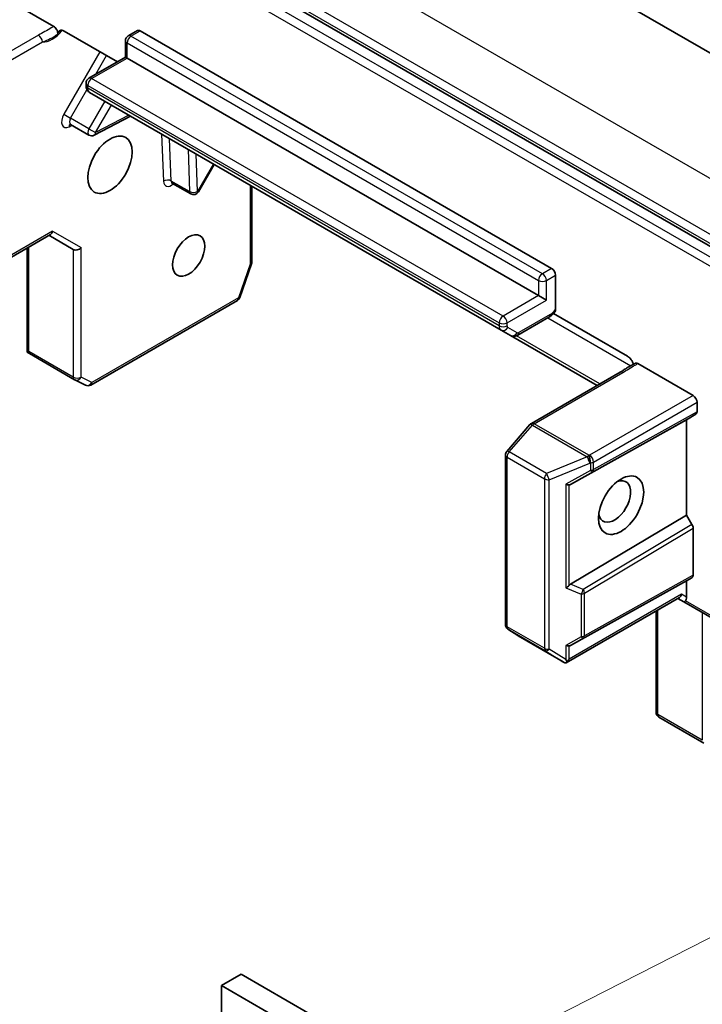
# Model space of a CAD drawing. Units: millimetres. Extents: x 0 to 11986, y 0 to 2108.
# Drawn here: x 1918 to 1949, y 810 to 855 of the extents above; entities that cross this region are included whole.
import ezdxf

# ---------------------------------------------------------------- set-up
doc = ezdxf.new("R2010")
doc.units = ezdxf.units.MM
for name, color, linetype, lineweight in [('Symbol (TK)', 100, 'Continuous', 18), ('Visible (ISO)', 7, 'Continuous', 35), ('Visible Narrow (ISO)', 7, 'Continuous', 25)]:
    doc.layers.add(name, color=color, linetype=linetype, lineweight=lineweight)

# ---------------------------------------------------------------- blocks, each defined once
blk = doc.blocks.new('バルーン23')
at = {"layer": 'Symbol (TK)', "color": 100}
blk.add_line((322.8761, 135.0355), (354.0986, 150.914), dxfattribs=at)

msp = doc.modelspace()

# ---------------------------------------------------------------- linework, layer by layer
at = {"layer": 'Visible (ISO)'}
for p, q in [((1926.2853, 867.1686), (1962.5191, 846.249)), ((1951.4136, 843.7136), (1915.3992, 864.5066)), ((1916.7389, 856.3846), (1919.2915, 854.9109)), ((1919.7694, 854.6978), (1922.2335, 853.2752)), ((1922.7319, 854.4728), (1923.1561, 854.7177)), ((1923.2847, 854.705), (1942.316, 843.7173)), ((1922.6033, 853.4887), (1922.6033, 854.2501)), ((1920.9136, 852.5132), (1922.6033, 853.4887)), ((1922.6786, 853.4452), (1922.6033, 853.4887)), ((1941.7099, 842.4575), (1922.6786, 853.4452)), ((1920.785, 852.1555), (1920.785, 852.2905)), ((1920.9491, 851.8543), (1939.9804, 840.8666)), ((1920.0659, 850.3725), (1920.9144, 849.8826)), ((1921.1628, 849.8778), (1922.8409, 850.7621)), ((1925.9785, 847.2558), (1926.7123, 848.5269)), ((1924.7787, 847.6516), (1925.6272, 847.1617)), ((1928.4512, 847.523), (1928.4512, 844.0118)), ((1913.9967, 842.327), (1919.1321, 845.2919)), ((1919.0568, 845.2484), (1920.1936, 844.5921)), ((1918.0576, 844.6716), (1918.0576, 839.8709)), ((1928.437, 843.9276), (1927.9004, 842.3785)), ((1942.4978, 843.4023), (1942.4978, 841.8176)), ((1927.786, 842.2399), (1920.9999, 838.322)), ((1941.7099, 842.4575), (1942.0735, 842.2476)), ((1940.7518, 840.6277), (1942.1935, 841.46)), ((1942.406, 841.6286), (1945.8313, 839.651)), ((1939.9804, 840.8666), (1940.4089, 840.6192)), ((1940.4089, 840.6192), (1944.4226, 838.3019)), ((1918.1329, 839.8774), (1918.065, 839.8382)), ((1920.2469, 838.57), (1918.1622, 839.7736)), ((1946.3092, 839.3122), (1948.8618, 837.8385)), ((1920.7564, 838.3147), (1920.2605, 838.5627)), ((1945.483, 838.9141), (1941.3818, 836.5463)), ((1949.0436, 837.5235), (1949.0436, 837.0856)), ((1943.1929, 833.7278), (1948.5587, 836.7187)), ((1948.9903, 836.9679), (1948.5587, 836.7187)), ((1948.5587, 836.7187), (1948.5587, 832.3096)), ((1941.316, 836.4919), (1940.2427, 835.2526)), ((1940.1799, 835.0843), (1940.1799, 827.2484)), ((1943.1929, 829.1046), (1948.5587, 832.3096)), ((1948.5587, 832.3096), (1948.8085, 831.877)), ((1948.8618, 831.6978), (1948.8618, 829.5272)), ((1948.8085, 829.4095), (1948.5587, 829.2653)), ((1943.1929, 826.2744), (1948.5587, 829.2653)), ((1948.5587, 829.2653), (1948.5587, 828.5124)), ((1948.2245, 828.4954), (1942.9925, 825.4748)), ((1948.1492, 828.4519), (1948.4301, 828.2897)), ((1948.4301, 828.2897), (1950.5515, 827.065)), ((1947.15, 827.8751), (1947.15, 823.1859)), ((1940.2954, 827.0339), (1940.7581, 826.7284)), ((1940.7712, 826.7202), (1942.8559, 825.5167)), ((1949.3632, 821.7596), (1947.2786, 822.9632)), ((1927.0425, 810.5442), (1927.9516, 811.0691)), ((1961.2866, 791.8231), (1927.9516, 811.0691)), ((1927.0425, 810.5442), (1960.3775, 791.2982)), ((1927.0425, 714.4542), (1927.0425, 810.5442))]:
    msp.add_line(p, q, dxfattribs=at)
for centre, start, end in [((1922.8604, 854.2501), 120, 180), ((1921.0422, 852.2905), 120, 180), ((1921.043, 850.1053), 240, 297.78631), ((1925.7558, 847.3844), 240, 330), ((1928.194, 844.0118), 340.89339, 0), ((1927.6574, 842.4626), 300, 340.89339), ((1920.3755, 838.7927), 240, 243.43562), ((1920.8714, 838.5447), 243.43562, 300), ((1941.5104, 836.3236), 120, 139.10661), ((1940.4371, 835.0843), 139.10661, 180), ((1940.4371, 827.2484), 180, 236.56438), ((1940.8998, 826.9429), 236.56438, 240), ((1947.4071, 823.1859), 180, 240)]:
    msp.add_arc(centre, 0.2571, start, end, dxfattribs=at)
for centre, major_axis, ratio, start_param, end_param in [((1923.2847, 854.495), (-0.1286, 0.2227), 0.5773503, 5.4977871, 6.2831853), ((1919.0568, 845.5454), (0, 0.2743), 0.7174389, 3.5342917, 4.3196899), ((1920.3755, 844.784), (-0.2376, -0.1372), 0.7174389, 0.3926991, 1.9634954), ((1942.316, 843.5073), (0.1286, -0.2227), 0.5773503, 0.7853982, 2.3561945), ((1918.3011, 839.9903), (-0.4301, 0.2384), 0.5227383, 1.297431, 1.5375105), ((1948.8618, 837.6285), (0.1286, -0.2227), 0.5773503, 0.7853982, 2.3561945), ((1948.8618, 837.1906), (-0.1286, 0.2227), 0.5773503, 3.1416673, 3.9271401), ((1945.2252, 832.9395), (0.5269, 0.9127), 0.5773503, 2.5431851, 6.8815928), ((1942.9423, 833.8814), (0.2503, -0.146), 0.4024987, 5.0848083, 5.7283094), ((1943.3665, 834.1215), (-0.2766, -0.4089), 0.3026251, 0.2228992, 0.5400652), ((1948.6799, 831.8027), (0.1286, -0.2227), 0.5773503, 0.7855474, 1.5710202), ((1948.6799, 829.6322), (-0.1286, 0.2227), 0.5773503, 3.1416673, 3.9271401), ((1942.9423, 829.0815), (0.2441, 0.1651), 0.4900103, 4.5342335, 5.1777346), ((1943.3665, 828.9114), (-0.3021, -0.0303), 0.8001954, 5.2423911, 5.5595571), ((1948.1492, 828.7489), (0, 0.2743), 0.7174389, 3.5342917, 4.3196899), ((1948.3769, 828.6174), (0.0836, -0.3119), 0.5176381, 0.3077399, 1.093138), ((1948.5587, 828.5124), (-0.1286, -0.2227), 0.2391463, 0, 0.7853982), ((1942.9423, 826.428), (0.2503, -0.146), 0.4024987, 5.0848083, 5.7283094), ((1943.3665, 826.6681), (-0.2766, -0.4089), 0.3026251, 0.2228992, 0.5400652), ((1942.9742, 825.7453), (0.4215, -0.2532), 0.5227383, 4.7110275, 4.9857543), ((1942.9423, 825.7652), (0.2546, -0.4593), 0.0782185, 4.9944545, 5.2288856), ((1942.9423, 825.7427), (-0.1818, -0.3149), 0.5773503, 1.1617263, 1.5707963)]:
    msp.add_ellipse(centre, major_axis=major_axis, ratio=ratio, start_param=start_param, end_param=end_param, dxfattribs=at)
for centre, major_axis in [((1921.8907, 848.5113), (0.7286, 1.2619)), ((1925.5272, 844.3121), (-0.5269, -0.9127)), ((1945.5283, 832.7645), (0.7412, 1.2838))]:
    msp.add_ellipse(centre, major_axis=major_axis, ratio=0.5773503, dxfattribs=at)
for points, knots in [([(1919.2915, 854.9109), (1919.3153, 854.8972), (1919.3388, 854.8782), (1919.3828, 854.832), (1919.4028, 854.8051), (1919.4365, 854.7471), (1919.4499, 854.7165), (1919.4659, 854.6637), (1919.4704, 854.6418), (1919.4744, 854.5998), (1919.4739, 854.5801), (1919.471, 854.5621)], [0, 0, 0, 0, 0.011766592, 0.011766592, 0.02352049, 0.02352049, 0.035249713, 0.035249713, 0.043804298, 0.043804298, 0.052347802, 0.052347802, 0.052347802, 0.052347802]), ([(1919.471, 854.5621), (1919.4751, 854.5872), (1919.4819, 854.6105), (1919.5048, 854.6634), (1919.5304, 854.6948), (1919.5706, 854.7203), (1919.586, 854.7271), (1919.6027, 854.7312)], [0.083896394, 0.083896394, 0.083896394, 0.083896394, 0.094854307, 0.094854307, 0.114425932, 0.114425932, 0.123721287, 0.123721287, 0.123721287, 0.123721287]), ([(1919.7694, 854.6978), (1919.7329, 854.7189), (1919.69, 854.733), (1919.6387, 854.7367), (1919.62, 854.7355), (1919.6027, 854.7312)], [0.151444025, 0.151444025, 0.151444025, 0.151444025, 0.169518324, 0.169518324, 0.179166763, 0.179166763, 0.179166763, 0.179166763]), ([(1920.785, 852.1555), (1920.785, 852.1365), (1920.7863, 852.1169), (1920.7923, 852.0762), (1920.7971, 852.0552), (1920.8116, 852.0123), (1920.8213, 851.9903), (1920.847, 851.9468), (1920.8631, 851.9254), (1920.9018, 851.8862), (1920.9244, 851.8686), (1920.9491, 851.8543)], [4.71238898, 4.71238898, 4.71238898, 4.71238898, 4.86946861, 4.86946861, 5.02654825, 5.02654825, 5.18362788, 5.18362788, 5.34070751, 5.34070751, 5.49778714, 5.49778714, 5.49778714, 5.49778714]), ([(1920.0659, 850.3725), (1920.0595, 850.3762), (1920.0527, 850.379), (1920.0409, 850.3822), (1920.036, 850.3827), (1920.031, 850.3829), (1920.0299, 850.3828), (1920.0299, 850.3828)], [5.49778714, 5.49778714, 5.49778714, 5.49778714, 5.64614013, 5.64614013, 5.79449312, 5.79449312, 5.90269679, 5.90269679, 5.90269679, 5.90269679]), ([(1924.7427, 847.6619), (1924.7427, 847.6619), (1924.7459, 847.6622), (1924.7584, 847.6604), (1924.769, 847.6571), (1924.7787, 847.6516)], [6.66367382, 6.66367382, 6.66367382, 6.66367382, 6.84417659, 6.84417659, 7.06858347, 7.06858347, 7.06858347, 7.06858347]), ([(1942.4978, 841.8176), (1942.4978, 841.786), (1942.4926, 841.7515), (1942.478, 841.7143), (1942.4707, 841.7018), (1942.4621, 841.6913)], [0.057419138, 0.057419138, 0.057419138, 0.057419138, 0.070994747, 0.070994747, 0.078226275, 0.078226275, 0.078226275, 0.078226275]), ([(1942.4622, 841.6911), (1942.4467, 841.6725), (1942.4306, 841.6545), (1942.3975, 841.6195), (1942.3805, 841.6027), (1942.3456, 841.5702), (1942.3276, 841.5547), (1942.2909, 841.525), (1942.272, 841.5109), (1942.2334, 841.4842), (1942.2137, 841.4717), (1942.1935, 841.46)], [5.79205714, 5.79205714, 5.79205714, 5.79205714, 5.89028277, 5.89028277, 5.9885084, 5.9885084, 6.08673404, 6.08673404, 6.18495967, 6.18495967, 6.28318531, 6.28318531, 6.28318531, 6.28318531]), ([(1940.7518, 840.6277), (1940.7354, 840.6182), (1940.7177, 840.6094), (1940.6795, 840.5944), (1940.6589, 840.588), (1940.6145, 840.579), (1940.5906, 840.5764), (1940.5401, 840.577), (1940.5135, 840.5802), (1940.4603, 840.5941), (1940.4336, 840.6049), (1940.4089, 840.6192)], [0, 0, 0, 0, 0.15707963, 0.15707963, 0.31415927, 0.31415927, 0.4712389, 0.4712389, 0.62831853, 0.62831853, 0.78539816, 0.78539816, 0.78539816, 0.78539816]), ([(1945.998, 839.4919), (1945.9807, 839.5161), (1945.962, 839.539), (1945.9107, 839.5945), (1945.8678, 839.6299), (1945.8313, 839.651)], [0.123721287, 0.123721287, 0.123721287, 0.123721287, 0.133369726, 0.133369726, 0.151444025, 0.151444025, 0.151444025, 0.151444025]), ([(1945.998, 839.4919), (1946.0146, 839.4686), (1946.03, 839.4439), (1946.066, 839.3796), (1946.0878, 839.3298), (1946.1029, 839.2847)], [-0.123721287, -0.123721287, -0.123721287, -0.123721287, -0.114425932, -0.114425932, -0.097912632, -0.097912632, -0.097912632, -0.097912632]), ([(1945.483, 838.9141), (1945.525, 838.9383), (1945.5668, 838.9642), (1945.6525, 839.0186), (1945.6965, 839.0471), (1945.7879, 839.1051), (1945.8355, 839.1345), (1945.9334, 839.1923), (1945.9836, 839.2206), (1946.0843, 839.2751), (1946.1347, 839.3014), (1946.1836, 839.3268)], [0, 0, 0, 0, 0.02305156, 0.02305156, 0.04610312, 0.04610312, 0.06915468, 0.06915468, 0.09220624, 0.09220624, 0.11525781, 0.11525781, 0.11525781, 0.11525781]), ([(1946.1836, 839.3268), (1946.1919, 839.3311), (1946.201, 839.3341), (1946.2253, 839.3381), (1946.2412, 839.3373), (1946.2745, 839.3294), (1946.2918, 839.3223), (1946.3092, 839.3122)], [0.029454785, 0.029454785, 0.029454785, 0.029454785, 0.035145835, 0.035145835, 0.043752672, 0.043752672, 0.05234509, 0.05234509, 0.05234509, 0.05234509]), ([(1943.0368, 825.5211), (1943.0347, 825.5177), (1943.0326, 825.5145), (1943.019, 825.4949), (1943.0057, 825.4824), (1942.9829, 825.4692), (1942.9711, 825.4654), (1942.9605, 825.4648)], [0.381031219, 0.381031219, 0.381031219, 0.381031219, 0.382741903, 0.382741903, 0.391761654, 0.391761654, 0.398553638, 0.398553638, 0.398553638, 0.398553638])]:
    msp.add_open_spline(points, degree=3, knots=knots, dxfattribs=at)
msp.add_open_spline([(1918.0576, 839.8709), (1918.0576, 839.8597), (1918.0602, 839.8476), (1918.065, 839.8382)], degree=3, dxfattribs=at)
at = {"layer": 'Visible Narrow (ISO)'}
for p, q in [((1917.7139, 866.3195), (1953.9477, 845.3999)), ((1951.7052, 844.1052), (1915.4713, 865.0248)), ((1915.2895, 864.7099), (1951.5233, 843.7903)), ((1950.9894, 843.4687), (1914.975, 864.2616)), ((1914.7931, 863.9467), (1950.8075, 843.1537)), ((1918.5799, 854.5081), (1914.4787, 852.1403)), ((1922.8604, 854.46), (1923.2847, 854.705)), ((1941.8917, 843.4723), (1922.8604, 854.46)), ((1914.6605, 851.8254), (1918.7617, 854.1932)), ((1922.6786, 853.4452), (1922.6786, 854.1451)), ((1922.6786, 854.1451), (1941.7099, 843.1574)), ((1921.4257, 853.7416), (1919.7555, 850.8487)), ((1921.2387, 852.7009), (1921.7361, 853.5624)), ((1921.0422, 852.5004), (1922.6786, 853.4452)), ((1920.8603, 852.0505), (1920.8603, 852.1855)), ((1920.8603, 852.1855), (1939.8916, 841.1978)), ((1940.0734, 841.5127), (1921.0422, 852.5004)), ((1920.0659, 850.6694), (1920.8252, 851.9846)), ((1939.8916, 841.0628), (1920.8603, 852.0505)), ((1921.6483, 851.4506), (1920.9144, 850.1795)), ((1921.2248, 850.0003), (1921.9587, 851.2714)), ((1919.7555, 850.8487), (1920.0659, 850.6694)), ((1920.9144, 850.1795), (1920.0659, 850.6694)), ((1922.7595, 850.8091), (1921.2248, 850.0003)), ((1919.9967, 850.2715), (1920.1243, 850.3388)), ((1920.9144, 850.1795), (1921.2248, 850.0003)), ((1924.2778, 849.9325), (1924.3621, 847.7512)), ((1924.7256, 847.7602), (1924.6499, 849.7176)), ((1925.4984, 849.2277), (1925.5741, 847.2703)), ((1925.9376, 847.2794), (1925.8706, 849.0129)), ((1926.6715, 848.5505), (1925.9376, 847.2794)), ((1925.5741, 847.2703), (1924.7256, 847.7602)), ((1925.9376, 847.2794), (1925.9785, 847.2558)), ((1928.3759, 847.5665), (1928.3759, 843.9068)), ((1919.2386, 845.4404), (1914.0499, 842.4447)), ((1919.2386, 845.4404), (1920.5573, 844.679)), ((1918.1329, 839.8774), (1918.1329, 844.7151)), ((1920.1936, 844.5921), (1920.1936, 838.6877)), ((1920.5573, 838.6877), (1920.5573, 844.679)), ((1928.3759, 843.9068), (1927.8392, 842.3576)), ((1942.316, 843.7173), (1941.8917, 843.4723)), ((1941.7099, 843.1574), (1941.7099, 842.4575)), ((1942.0735, 843.1574), (1942.4978, 843.4023)), ((1942.0735, 842.2476), (1942.0735, 843.1574)), ((1927.8392, 842.3576), (1921.0532, 838.4397)), ((1941.7099, 842.4575), (1940.0734, 841.5127)), ((1940.2553, 841.1978), (1942.0735, 842.2476)), ((1942.2468, 841.5777), (1940.8051, 840.7454)), ((1942.1402, 841.4293), (1945.9749, 839.2153)), ((1939.8916, 841.1978), (1939.8916, 841.0628)), ((1940.2553, 841.0628), (1940.2553, 841.1978)), ((1940.7193, 840.7369), (1940.2908, 840.9843)), ((1944.5481, 838.3744), (1940.6934, 840.5999)), ((1920.1936, 838.6877), (1918.1329, 839.8774)), ((1921.0532, 838.4397), (1920.5573, 838.6877)), ((1941.5104, 836.5335), (1945.6116, 838.9014)), ((1948.8618, 837.8385), (1944.0736, 835.0741)), ((1944.2555, 834.7591), (1949.0436, 837.5235)), ((1944.2, 834.2978), (1948.9903, 836.9679)), ((1949.0436, 837.0856), (1944.2555, 834.4168)), ((1940.3558, 835.2251), (1941.4291, 836.4644)), ((1941.4291, 836.4644), (1943.9614, 835.0024)), ((1944.0427, 835.0715), (1941.5104, 836.5335)), ((1940.2553, 827.1435), (1940.2553, 834.9793)), ((1940.2553, 834.9793), (1941.9826, 833.982)), ((1942.0831, 834.2278), (1940.3558, 835.2251)), ((1943.9614, 835.0024), (1942.0831, 834.2278)), ((1944.0736, 835.0741), (1944.0427, 835.0715)), ((1942.2008, 833.94), (1944.0791, 834.7146)), ((1944.0791, 834.7146), (1944.11, 834.7171)), ((1944.11, 834.7171), (1944.11, 834.3748)), ((1944.2555, 834.4168), (1944.2555, 834.7591)), ((1941.9826, 833.982), (1941.9826, 826.1462)), ((1944.11, 834.3748), (1942.9786, 833.7345)), ((1943.1929, 833.7278), (1944.2, 834.2978)), ((1942.2008, 826.1042), (1942.2008, 833.94)), ((1942.9786, 833.7345), (1942.9786, 828.9345)), ((1943.1241, 829.0487), (1943.1241, 833.7043)), ((1948.8085, 831.877), (1943.7757, 828.8709)), ((1943.8312, 828.693), (1948.8618, 831.6978)), ((1943.7757, 826.6042), (1948.8085, 829.4095)), ((1948.8618, 829.5272), (1943.8312, 826.7232)), ((1943.7757, 828.8709), (1943.1929, 829.1046)), ((1942.9786, 828.9345), (1943.6857, 828.651)), ((1948.331, 828.6439), (1943.1241, 825.6377)), ((1943.6857, 828.651), (1943.6857, 826.6812)), ((1943.8312, 826.7232), (1943.8312, 828.693)), ((1948.5587, 828.5124), (1948.331, 828.6439)), ((1950.4982, 827.1827), (1948.5055, 828.3332)), ((1947.2253, 823.0809), (1947.2253, 827.9186)), ((1949.286, 827.7956), (1949.286, 821.8912)), ((1941.9826, 826.1462), (1940.2553, 827.1435)), ((1940.3041, 827.0285), (1942.0315, 826.0312)), ((1940.7668, 826.723), (1940.3041, 827.0285)), ((1942.8412, 825.5253), (1940.7668, 826.723)), ((1943.6857, 826.6812), (1942.9786, 826.281)), ((1942.9786, 826.281), (1942.9786, 825.6183)), ((1943.1241, 825.6377), (1943.1241, 826.2508)), ((1943.1929, 826.2744), (1943.7757, 826.6042)), ((1942.0315, 826.0312), (1942.8412, 825.5253)), ((1942.9786, 825.6183), (1942.2008, 826.1042)), ((1949.286, 821.8912), (1947.2253, 823.0809))]:
    msp.add_line(p, q, dxfattribs=at)
for centre, major_axis, ratio, start_param, end_param in [((1918.5799, 854.2982), (-0.1286, 0.2227), 0.5773503, 3.9269908, 5.4977871), ((1919.2153, 855.3649), (-0.6429, -1.1135), 0.5773503, 0.2630833, 1.3232491), ((1922.8604, 854.2501), (0.1286, 0.2227), 0.5773503, 0.7853982, 2.3561945), ((1922.8604, 854.2501), (-0.1286, 0.2227), 0.5773503, 5.4977871, 6.2831853), ((1922.8604, 854.2501), (-0.2571, 0), 0.5773503, 0, 0.7853982), ((1921.0422, 852.2905), (-0.2571, 0), 0.5773503, 0, 0.7853982), ((1921.0422, 852.2905), (0.1286, 0.2227), 0.5773503, 0.7853982, 2.3561945), ((1921.0422, 852.2905), (-0.1286, 0.2227), 0.5773503, 5.4977871, 6.2831853), ((1921.0422, 852.1555), (-0.2571, 0), 0.5773503, 0, 0.7853982), ((1921.1634, 852.2255), (-0.2143, -0.3712), 0.5773503, 5.4977871, 6.2831853), ((1920.0126, 850.7002), (-0.2571, -0.4454), 0.5773503, 4.712389, 7.0249502), ((1920.1944, 850.5952), (-0.1286, -0.2227), 0.5773503, 4.712389, 6.2831853), ((1920.1786, 850.1665), (-0.1199, 0.2275), 0.6019844, 0.138116, 0.8081878), ((1921.043, 850.1053), (-0.1286, -0.2227), 0.5773503, 4.712389, 6.2831853), ((1921.043, 850.1053), (0.1199, -0.2275), 0.6019844, 0, 0.8081878), ((1924.5439, 847.6462), (0.257, 0.0099), 0.6019844, 0.7626086, 2.3334049), ((1924.7254, 847.9793), (-0.2571, -0.4454), 0.5773503, 5.5414204, 7.3303829), ((1924.9072, 847.8743), (-0.1286, -0.2227), 0.5773503, 5.5414204, 6.2831853), ((1925.7558, 847.3844), (-0.257, -0.0099), 0.6019844, 0.7626086, 2.3334049), ((1925.7558, 847.3844), (-0.1286, -0.2227), 0.5773503, 5.5414204, 6.2831853), ((1928.194, 844.0118), (0.2571, 0), 0.5773503, 5.4977871, 6.2831853), ((1928.194, 844.0118), (0.243, -0.0842), 0.2581989, 5.642663, 6.2831853), ((1941.8917, 843.2624), (-0.1286, -0.2227), 0.5773503, 3.9269908, 5.4977871), ((1941.8917, 843.2624), (-0.2571, 0), 0.5773503, 0.7853982, 2.3561945), ((1941.8917, 843.2624), (0.1286, -0.2227), 0.5773503, 0.7853982, 2.3561945), ((1927.6574, 842.4626), (0.1286, -0.2227), 0.5773503, 0, 0.7853982), ((1927.6574, 842.4626), (0.243, -0.0842), 0.2581989, 5.642663, 6.2831853), ((1942.2468, 842.0676), (-0.3, -0.5196), 0.5773503, 0.7853982, 1.4186059), ((1940.0734, 841.3028), (-0.1286, -0.2227), 0.5773503, 3.9269908, 5.4977871), ((1940.0734, 841.3028), (0.1286, -0.2227), 0.5773503, 0.7853982, 2.3561945), ((1942.0649, 841.6827), (0.1286, -0.2227), 0.5773503, 0, 0.7853982), ((1940.0734, 841.3028), (-0.2571, 0), 0.5773503, 0.7853982, 2.3561945), ((1940.1947, 841.2377), (-0.2143, -0.3712), 0.5773503, 5.4977871, 6.2831853), ((1940.0734, 841.1678), (-0.2571, 0), 0.5773503, 0.7853982, 2.3561945), ((1940.1089, 841.0893), (-0.1286, -0.2227), 0.8164966, 0, 1.5707963), ((1940.3765, 841.1328), (-0.0857, -0.1485), 0.5773503, 5.4977871, 6.2831853), ((1940.5375, 840.8419), (-0.1286, -0.2227), 0.8164966, 0, 1.5707963), ((1940.8051, 840.8853), (-0.0857, -0.1485), 0.5773503, 0, 0.7853982), ((1940.6232, 840.8503), (0.1286, -0.2227), 0.5773503, 0, 0.7853982), ((1920.3755, 838.7927), (-0.1286, -0.2227), 0.5773503, 5.4977871, 6.2831853), ((1920.3755, 838.7927), (-0.2571, 0), 0.5773503, 0.7853982, 2.3561945), ((1920.3755, 838.7927), (-0.115, -0.23), 0.8160066, 0, 1.5218466), ((1945.6116, 838.6914), (-0.1286, 0.2227), 0.5773503, 5.4977871, 6.2831853), ((1920.8714, 838.5447), (-0.115, -0.23), 0.8160066, 0, 1.5218466), ((1920.8714, 838.5447), (0.1286, -0.2227), 0.5773503, 0, 0.7853982), ((1941.5104, 836.3236), (-0.1944, 0.1683), 0.2581989, 5.3529113, 6.2831853), ((1941.5104, 836.3236), (-0.1286, 0.2227), 0.5773503, 5.4977871, 6.2831853), ((1941.5104, 836.3236), (0.1286, 0.2227), 0.5773503, 0.7853982, 1.2490458), ((1940.4371, 835.0843), (-0.2571, 0), 0.5773503, 0, 0.7853982), ((1940.4371, 835.0843), (-0.1944, 0.1683), 0.2581989, 5.3529113, 6.2831853), ((1940.4371, 835.0843), (0.1286, 0.2227), 0.5773503, 1.2490458, 2.3561945), ((1944.0427, 834.8616), (-0.1286, -0.2227), 0.5773503, 3.9269908, 4.3906384), ((1944.0427, 834.8616), (0.098, -0.2377), 0.1072113, 4.034801, 5.3339402), ((1944.0427, 834.8616), (0.0211, -0.2563), 0.1154701, 0.9505468, 2.5213432), ((1944.0736, 834.8641), (-0.0211, 0.2563), 0.1154701, 4.0921395, 5.6629358), ((1944.0736, 834.8641), (-0.1286, 0.2227), 0.5773503, 3.9269908, 5.4977871), ((1944.0736, 834.8641), (0.2571, 0), 0.5773503, 4.854286, 5.4977871), ((1944.0736, 834.5217), (-0.2571, 0), 0.5773503, 1.7126934, 2.3561945), ((1944.0736, 834.5217), (0.1252, -0.2246), 0.5872385, 0.0087144, 0.7941872), ((1942.1645, 834.087), (-0.1286, -0.2227), 0.5773503, 4.3906384, 5.4977871), ((1942.1645, 834.087), (0.2571, 0), 0.5773503, 3.9269908, 4.854286), ((1942.1645, 834.087), (-0.098, 0.2377), 0.1072113, 0.8932084, 2.1923476), ((1944.0736, 834.5217), (0.1267, -0.2238), 0.1923491, 5.3153305, 6.2759975), ((1943.6494, 828.798), (-0.0957, -0.2387), 0.3915833, 1.0725883, 2.0332554), ((1943.6494, 828.798), (0.2571, 0), 0.5773503, 4.854286, 5.4977871), ((1943.6494, 828.798), (-0.1319, 0.2208), 0.5672897, 3.9185003, 4.7039731), ((1940.4371, 827.2484), (-0.2571, 0), 0.5773503, 0, 0.7853982), ((1940.4371, 827.2484), (-0.1286, -0.2227), 0.5773503, 5.4977871, 6.248538), ((1940.4371, 827.2484), (-0.1417, -0.2146), 0.8160066, 0, 0.0489497), ((1940.8998, 826.9429), (-0.1417, -0.2146), 0.8160066, 0, 0.0489497), ((1940.8998, 826.9429), (-0.1286, -0.2227), 0.5773503, 6.248538, 6.2831853), ((1943.6494, 826.8282), (-0.2571, 0), 0.5773503, 1.7126934, 2.3561945), ((1943.6494, 826.8282), (0.1267, -0.2238), 0.1923491, 5.3153305, 6.2759975), ((1943.6494, 826.8282), (0.1252, -0.2246), 0.5872385, 0.0087144, 0.7941872), ((1942.1645, 826.2511), (-0.1286, -0.2227), 0.5773503, 5.4977871, 6.248538), ((1942.1645, 826.2511), (0.2571, 0), 0.5773503, 3.9269908, 4.854286), ((1942.1645, 826.2511), (-0.1362, -0.2181), 0.4634701, 0.0319243, 1.1485623), ((1947.4071, 823.1859), (-0.2571, 0), 0.5773503, 0, 0.7853982), ((1947.4071, 823.1859), (-0.1286, -0.2227), 0.5773503, 5.4977871, 6.2831853)]:
    msp.add_ellipse(centre, major_axis=major_axis, ratio=ratio, start_param=start_param, end_param=end_param, dxfattribs=at)
for points, knots in [([(1919.2915, 854.9109), (1919.2533, 854.8864), (1919.2154, 854.8621), (1918.9895, 854.7213), (1918.7747, 854.6206), (1918.5799, 854.5081)], [-0.11633822, -0.11633822, -0.11633822, -0.11633822, -0.09642857, -0.09642857, 0, 0, 0, 0]), ([(1918.7617, 854.1932), (1918.9383, 854.2587), (1919.1626, 854.3474), (1919.3982, 854.5083), (1919.4352, 854.5351), (1919.471, 854.5621)], [0, 0, 0, 0, 0.09642857, 0.09642857, 0.11479384, 0.11479384, 0.11479384, 0.11479384]), ([(1945.6116, 838.9014), (1945.8064, 839.0138), (1945.9808, 839.1379), (1946.2246, 839.2683), (1946.2668, 839.2902), (1946.3092, 839.3122)], [0, 0, 0, 0, 0.09642857, 0.09642857, 0.11633822, 0.11633822, 0.11633822, 0.11633822])]:
    msp.add_open_spline(points, degree=3, knots=knots, dxfattribs=at)

# ---------------------------------------------------------------- block references
at = {"layer": 'Symbol (TK)', "xscale": 6, "yscale": 6, "zscale": 6}
msp.add_blockref('バルーン23', (-87, -48), dxfattribs=at)

doc.saveas('drawing.dxf')
